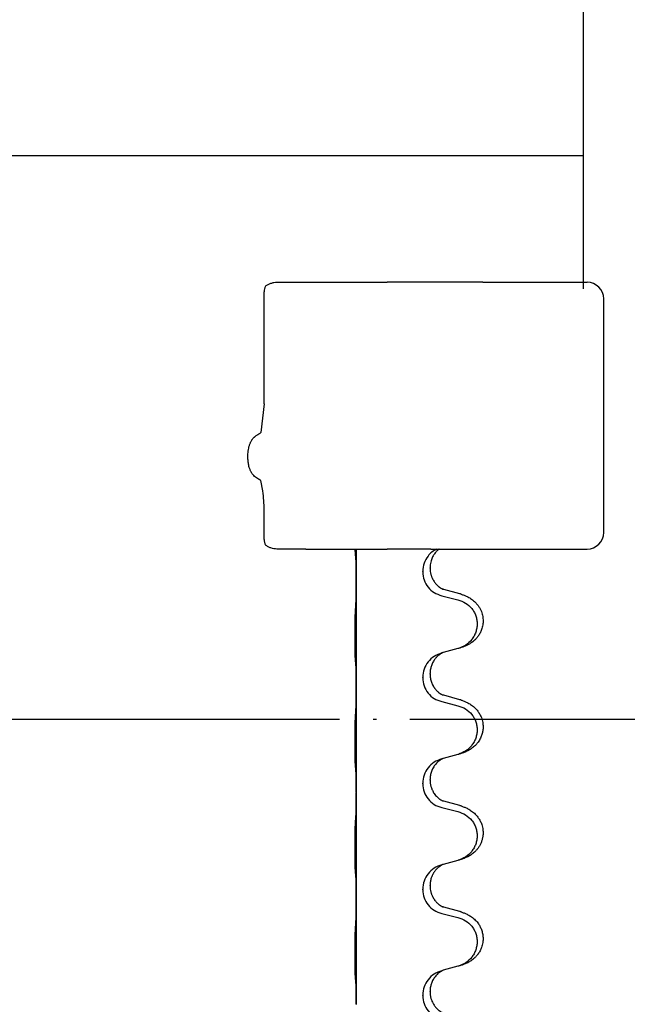
# Model space of a CAD drawing. Units: millimetres. Extents: x -653 to 1319, y -122 to 543.
# Drawn here: x 1132 to 1151, y 455 to 485 of the extents above; entities that cross this region are included whole.
import ezdxf

# ---------------------------------------------------------------- set-up
doc = ezdxf.new("R2010")
doc.units = ezdxf.units.MM
doc.linetypes.add('DOT_CENTER', pattern=[14, 12, -1, 0, -1])
doc.layers.add('1', color=7, linetype='Continuous')

# ---------------------------------------------------------------- blocks, each defined once
blk = doc.blocks.new('HL50FU-0-140', base_point=(332.906, 210.299))
at = {"color": 7, "linetype": 'Continuous'}
for p, q in [((1149.322, 502.032), (1149.322, 480.932)), ((1123.322, 480.932), (1149.322, 480.932)), ((1149.322, 480.932), (1149.322, 476.932)), ((1140.142, 477.132), (1141.011, 477.132)), ((1141.011, 477.132), (1141.64, 477.132)), ((1141.64, 477.132), (1142.524, 477.132)), ((1142.524, 477.132), (1143.451, 477.132)), ((1146.31, 477.132), (1143.451, 477.132)), ((1146.31, 477.132), (1149.433, 477.132)), ((1148.322, 477.132), (1149.322, 477.132)), ((1139.76, 473.484), (1139.76, 476.845)), ((1149.933, 469.632), (1149.933, 476.632)), ((1139.76, 469.419), (1139.76, 470.307)), ((1141.011, 469.132), (1140.142, 469.132)), ((1141.011, 469.132), (1141.64, 469.132)), ((1141.64, 469.132), (1142.49, 469.132)), ((1142.49, 469.132), (1142.524, 469.132)), ((1142.522, 469.132), (1142.522, 468.192)), ((1142.524, 469.132), (1143.451, 469.132)), ((1144.753, 469.132), (1143.451, 469.132)), ((1144.753, 469.132), (1144.928, 469.132)), ((1144.928, 469.132), (1145.001, 469.132)), ((1145.001, 469.132), (1149.433, 469.132)), ((1144.51, 468.446), (1144.51, 468.461)), ((1144.732, 468.558), (1144.732, 468.573)), ((1142.522, 468.192), (1142.522, 468.177)), ((1142.522, 468.177), (1142.522, 465.017)), ((1145.627, 467.79), (1145.142, 467.923)), ((1145.081, 467.733), (1145.567, 467.612)), ((1145.567, 466.15), (1145.123, 466.029)), ((1145.123, 466.029), (1145.081, 466.017)), ((1144.51, 465.271), (1144.51, 465.286)), ((1144.732, 465.383), (1144.732, 465.398)), ((1142.522, 465.017), (1142.522, 465.002)), ((1142.522, 465.002), (1142.522, 461.842)), ((1145.627, 464.615), (1145.142, 464.748)), ((1145.081, 464.558), (1145.567, 464.437)), ((1145.123, 462.854), (1145.081, 462.842)), ((1145.567, 462.975), (1145.123, 462.854)), ((1144.51, 462.096), (1144.51, 462.111)), ((1144.732, 462.208), (1144.732, 462.223)), ((1142.522, 461.842), (1142.522, 461.827)), ((1142.522, 461.827), (1142.522, 458.667)), ((1145.081, 461.383), (1145.567, 461.262)), ((1145.627, 461.44), (1145.142, 461.573)), ((1145.123, 459.679), (1145.081, 459.667)), ((1145.567, 459.8), (1145.123, 459.679)), ((1144.732, 459.033), (1144.732, 459.048)), ((1144.51, 458.921), (1144.51, 458.936)), ((1142.522, 458.667), (1142.522, 458.652)), ((1142.522, 458.652), (1142.522, 455.492)), ((1145.627, 458.265), (1145.142, 458.398)), ((1145.081, 458.208), (1145.567, 458.087)), ((1145.567, 456.625), (1145.123, 456.504)), ((1145.123, 456.504), (1145.081, 456.492)), ((1144.51, 455.746), (1144.51, 455.761)), ((1144.732, 455.858), (1144.732, 455.873)), ((1142.522, 455.492), (1142.522, 455.477))]:
    blk.add_line(p, q, dxfattribs=at)
for centre, radius, start, end in [((1149.433, 476.632), 0.5, 0, 90), ((1135.619, 470.322), 4.141, 359.8014, 7.6468), ((1149.433, 469.632), 0.5, 270, 0)]:
    blk.add_arc(centre, radius, start, end, dxfattribs=at)
for points, knots in [([(1139.805, 477.017), (1139.791, 476.99), (1139.764, 476.936), (1139.762, 476.875), (1139.76, 476.845)], [0, 0, 0, 0, 0.0893395, 0.1787451, 0.1787451, 0.1787451, 0.1787451]), ([(1139.805, 477.017), (1139.83, 477.033), (1139.881, 477.065), (1139.964, 477.101), (1140.051, 477.127), (1140.111, 477.131), (1140.142, 477.132)], [0, 0, 0, 0, 0.0902163, 0.180435, 0.270853, 0.361264, 0.361264, 0.361264, 0.361264]), ([(1139.562, 471.245), (1139.542, 471.258), (1139.502, 471.284), (1139.458, 471.324), (1139.429, 471.356), (1139.41, 471.38), (1139.393, 471.404), (1139.376, 471.431), (1139.36, 471.46), (1139.344, 471.496), (1139.329, 471.535), (1139.313, 471.585), (1139.298, 471.644), (1139.287, 471.708), (1139.28, 471.769), (1139.276, 471.82), (1139.274, 471.864), (1139.274, 471.918), (1139.276, 471.987), (1139.283, 472.071), (1139.296, 472.154), (1139.313, 472.222), (1139.331, 472.277), (1139.346, 472.315), (1139.363, 472.349), (1139.379, 472.379), (1139.396, 472.406), (1139.414, 472.431), (1139.435, 472.455), (1139.453, 472.474), (1139.468, 472.49), (1139.481, 472.501), (1139.495, 472.513), (1139.514, 472.528), (1139.54, 472.547), (1139.563, 472.561), (1139.574, 472.568)], [0, 0, 0, 0, 0.072383, 0.144753, 0.17503, 0.205307, 0.234603, 0.2639, 0.299733, 0.335572, 0.380476, 0.42539, 0.493849, 0.562328, 0.620033, 0.677723, 0.715573, 0.753426, 0.837874, 0.922365, 1.006294, 1.090153, 1.133947, 1.177731, 1.213015, 1.248295, 1.278917, 1.30954, 1.341242, 1.37294, 1.389704, 1.406466, 1.424697, 1.442928, 1.481997, 1.521068, 1.521068, 1.521068, 1.521068]), ([(1139.574, 472.568), (1139.589, 472.577), (1139.62, 472.595), (1139.65, 472.613), (1139.665, 472.623)], [0, 0, 0, 0, 0.0533494, 0.1066987, 0.1066987, 0.1066987, 0.1066987]), ([(1139.662, 471.183), (1139.646, 471.193), (1139.613, 471.214), (1139.579, 471.234), (1139.562, 471.245)], [0, 0, 0, 0, 0.0587704, 0.117541, 0.117541, 0.117541, 0.117541]), ([(1139.76, 469.419), (1139.762, 469.389), (1139.764, 469.329), (1139.791, 469.275), (1139.805, 469.248)], [0, 0, 0, 0, 0.0894056, 0.1787451, 0.1787451, 0.1787451, 0.1787451]), ([(1140.142, 469.132), (1140.111, 469.134), (1140.051, 469.138), (1139.964, 469.163), (1139.881, 469.199), (1139.83, 469.232), (1139.805, 469.248)], [0, 0, 0, 0, 0.0903609, 0.1807289, 0.2709986, 0.3612656, 0.3612656, 0.3612656, 0.3612656]), ([(1142.497, 468.982), (1142.496, 468.995), (1142.494, 469.021), (1142.492, 469.057), (1142.491, 469.092), (1142.49, 469.115), (1142.49, 469.128), (1142.49, 469.131), (1142.49, 469.132)], [0, 0, 0, 0, 0.0388533, 0.0777091, 0.1101527, 0.142595, 0.1465638, 0.1505327, 0.1505327, 0.1505327, 0.1505327]), ([(1144.928, 469.132), (1144.88, 469.104), (1144.784, 469.047), (1144.649, 468.907), (1144.535, 468.711), (1144.518, 468.545), (1144.51, 468.461)], [0, 0, 0, 0, 0.1662365, 0.3323705, 0.5805466, 0.8287286, 0.8287286, 0.8287286, 0.8287286]), ([(1145.001, 469.132), (1145, 469.131), (1144.996, 469.128), (1144.985, 469.119), (1144.967, 469.104), (1144.94, 469.079), (1144.912, 469.05), (1144.881, 469.013), (1144.851, 468.972), (1144.821, 468.923), (1144.795, 468.87), (1144.769, 468.807), (1144.749, 468.735), (1144.734, 468.655), (1144.732, 468.6), (1144.732, 468.573)], [0, 0, 0, 0, 0.0064328, 0.012866, 0.0449242, 0.0769884, 0.1214397, 0.1659, 0.2209192, 0.2759467, 0.3367709, 0.3975978, 0.479327, 0.5610567, 0.6427894, 0.6427894, 0.6427894, 0.6427894]), ([(1142.508, 468.88), (1142.507, 468.888), (1142.505, 468.905), (1142.502, 468.93), (1142.499, 468.956), (1142.498, 468.973), (1142.497, 468.982)], [0, 0, 0, 0, 0.0251849, 0.0503698, 0.076599, 0.1028283, 0.1028283, 0.1028283, 0.1028283]), ([(1142.522, 468.192), (1142.522, 468.238), (1142.522, 468.329), (1142.521, 468.438), (1142.52, 468.521), (1142.519, 468.575), (1142.518, 468.625), (1142.517, 468.691), (1142.515, 468.776), (1142.51, 468.845), (1142.508, 468.88)], [0, 0, 0, 0, 0.1361268, 0.2722536, 0.3288234, 0.3853922, 0.4326156, 0.4798416, 0.5837625, 0.6876694, 0.6876694, 0.6876694, 0.6876694]), ([(1144.51, 468.446), (1144.518, 468.364), (1144.534, 468.2), (1144.662, 467.983), (1144.847, 467.813), (1145.003, 467.76), (1145.081, 467.733)], [0, 0, 0, 0, 0.2452936, 0.4905862, 0.7359184, 0.9812533, 0.9812533, 0.9812533, 0.9812533]), ([(1144.732, 468.558), (1144.733, 468.527), (1144.735, 468.464), (1144.75, 468.39), (1144.766, 468.336), (1144.778, 468.303), (1144.79, 468.273), (1144.801, 468.248), (1144.812, 468.227), (1144.827, 468.199), (1144.85, 468.161), (1144.88, 468.12), (1144.91, 468.083), (1144.938, 468.054), (1144.964, 468.03), (1144.983, 468.013), (1144.998, 468.002), (1145.01, 467.992), (1145.026, 467.981), (1145.047, 467.967), (1145.069, 467.953), (1145.089, 467.943), (1145.104, 467.936), (1145.11, 467.933), (1145.113, 467.931)], [0, 0, 0, 0, 0.0938929, 0.1877688, 0.2252301, 0.2626895, 0.2926559, 0.3226172, 0.3437031, 0.3647926, 0.4193307, 0.4738824, 0.5179925, 0.5620904, 0.5939653, 0.6258348, 0.6380298, 0.6502236, 0.6728909, 0.6955663, 0.7243665, 0.7531509, 0.7632648, 0.7733787, 0.7733787, 0.7733787, 0.7733787]), ([(1142.508, 467.421), (1142.51, 467.463), (1142.514, 467.547), (1142.517, 467.654), (1142.519, 467.741), (1142.52, 467.805), (1142.52, 467.863), (1142.521, 467.942), (1142.522, 468.047), (1142.522, 468.134), (1142.522, 468.177)], [0, 0, 0, 0, 0.1262599, 0.2525183, 0.321052, 0.3895852, 0.442554, 0.495523, 0.6262616, 0.7570001, 0.7570001, 0.7570001, 0.7570001]), ([(1145.142, 467.923), (1145.137, 467.924), (1145.128, 467.927), (1145.118, 467.93), (1145.113, 467.931)], [0, 0, 0, 0, 0.01489689, 0.02979377, 0.02979377, 0.02979377, 0.02979377]), ([(1145.567, 467.612), (1145.646, 467.584), (1145.804, 467.529), (1145.961, 467.384), (1146.053, 467.245), (1146.104, 467.131), (1146.135, 467.009), (1146.146, 466.884), (1146.134, 466.759), (1146.102, 466.638), (1146.051, 466.523), (1145.959, 466.386), (1145.807, 466.242), (1145.655, 466.182), (1145.579, 466.153)], [0, 0, 0, 0, 0.248898, 0.497791, 0.622697, 0.747676, 0.872611, 0.997478, 1.12239, 1.247373, 1.372424, 1.497405, 1.740933, 1.984464, 1.984464, 1.984464, 1.984464]), ([(1145.66, 467.78), (1145.69, 467.77), (1145.751, 467.75), (1145.829, 467.716), (1145.894, 467.682), (1145.95, 467.648), (1146.006, 467.608), (1146.067, 467.556), (1146.128, 467.494), (1146.185, 467.419), (1146.232, 467.34), (1146.268, 467.261), (1146.293, 467.184), (1146.313, 467.093), (1146.323, 466.984), (1146.315, 466.876), (1146.297, 466.787), (1146.272, 466.704), (1146.231, 466.611), (1146.176, 466.524), (1146.118, 466.452), (1146.065, 466.398), (1146.012, 466.353), (1145.962, 466.317), (1145.911, 466.284), (1145.86, 466.256), (1145.808, 466.232), (1145.744, 466.205), (1145.668, 466.178), (1145.609, 466.161), (1145.579, 466.153)], [0, 0, 0, 0, 0.096027, 0.192052, 0.254299, 0.316552, 0.388562, 0.460593, 0.555556, 0.650546, 0.741131, 0.83167, 0.908455, 0.985292, 1.110027, 1.234743, 1.3087, 1.382638, 1.49641, 1.610233, 1.691566, 1.772834, 1.83621, 1.899582, 1.958721, 2.017859, 2.074488, 2.131115, 2.223994, 2.316875, 2.316875, 2.316875, 2.316875]), ([(1145.66, 467.78), (1145.655, 467.782), (1145.644, 467.785), (1145.633, 467.788), (1145.627, 467.79)], [0, 0, 0, 0, 0.01712207, 0.03424414, 0.03424414, 0.03424414, 0.03424414]), ([(1142.497, 465.807), (1142.496, 465.82), (1142.494, 465.846), (1142.492, 465.882), (1142.491, 465.917), (1142.49, 465.952), (1142.489, 465.991), (1142.488, 466.036), (1142.487, 466.084), (1142.486, 466.137), (1142.485, 466.194), (1142.485, 466.256), (1142.484, 466.32), (1142.484, 466.387), (1142.484, 466.456), (1142.484, 466.525), (1142.484, 466.595), (1142.484, 466.663), (1142.485, 466.73), (1142.485, 466.793), (1142.486, 466.855), (1142.486, 466.912), (1142.487, 466.966), (1142.488, 467.019), (1142.489, 467.074), (1142.491, 467.134), (1142.493, 467.2), (1142.495, 467.246), (1142.497, 467.269)], [0, 0, 0, 0, 0.038853, 0.077709, 0.110153, 0.142595, 0.184238, 0.225881, 0.276792, 0.327702, 0.387232, 0.446762, 0.512955, 0.579148, 0.648877, 0.718606, 0.788125, 0.857644, 0.923219, 0.988793, 1.048028, 1.107262, 1.159001, 1.210739, 1.266824, 1.322909, 1.392873, 1.462834, 1.462834, 1.462834, 1.462834]), ([(1142.508, 465.705), (1142.507, 465.713), (1142.505, 465.73), (1142.502, 465.755), (1142.499, 465.781), (1142.498, 465.798), (1142.497, 465.807)], [0, 0, 0, 0, 0.0251849, 0.0503698, 0.076599, 0.1028283, 0.1028283, 0.1028283, 0.1028283]), ([(1145.081, 466.017), (1145.003, 465.988), (1144.847, 465.929), (1144.663, 465.755), (1144.535, 465.536), (1144.518, 465.37), (1144.51, 465.286)], [0, 0, 0, 0, 0.2476959, 0.4953848, 0.743561, 0.9917429, 0.9917429, 0.9917429, 0.9917429]), ([(1145.123, 466.029), (1145.119, 466.027), (1145.11, 466.024), (1145.094, 466.016), (1145.073, 466.005), (1145.05, 465.991), (1145.029, 465.978), (1145.013, 465.966), (1145.001, 465.957), (1144.986, 465.945), (1144.967, 465.929), (1144.94, 465.904), (1144.912, 465.875), (1144.881, 465.838), (1144.851, 465.797), (1144.821, 465.748), (1144.794, 465.694), (1144.772, 465.639), (1144.756, 465.586), (1144.743, 465.53), (1144.733, 465.467), (1144.732, 465.421), (1144.732, 465.398)], [0, 0, 0, 0, 0.0132133, 0.0264267, 0.0552583, 0.0841047, 0.106831, 0.1295493, 0.1417847, 0.1540213, 0.1860795, 0.2181437, 0.2625952, 0.3070553, 0.3620734, 0.417102, 0.4791835, 0.5412621, 0.5937562, 0.6462412, 0.7151332, 0.7840031, 0.7840031, 0.7840031, 0.7840031]), ([(1142.522, 465.017), (1142.522, 465.063), (1142.522, 465.154), (1142.521, 465.263), (1142.52, 465.346), (1142.519, 465.4), (1142.518, 465.45), (1142.517, 465.516), (1142.515, 465.601), (1142.51, 465.67), (1142.508, 465.705)], [0, 0, 0, 0, 0.1361268, 0.2722536, 0.3288234, 0.3853922, 0.4326156, 0.4798416, 0.5837625, 0.6876694, 0.6876694, 0.6876694, 0.6876694]), ([(1144.51, 465.271), (1144.518, 465.189), (1144.534, 465.025), (1144.662, 464.808), (1144.847, 464.638), (1145.003, 464.585), (1145.081, 464.558)], [0, 0, 0, 0, 0.2452936, 0.4905862, 0.7359184, 0.9812533, 0.9812533, 0.9812533, 0.9812533]), ([(1144.732, 465.383), (1144.734, 465.342), (1144.737, 465.261), (1144.764, 465.162), (1144.794, 465.087), (1144.815, 465.045), (1144.833, 465.015), (1144.845, 464.995), (1144.86, 464.972), (1144.879, 464.946), (1144.901, 464.919), (1144.927, 464.89), (1144.956, 464.862), (1144.981, 464.841), (1144.998, 464.827), (1145.01, 464.817), (1145.026, 464.806), (1145.047, 464.792), (1145.069, 464.778), (1145.089, 464.768), (1145.104, 464.761), (1145.11, 464.758), (1145.113, 464.756)], [0, 0, 0, 0, 0.1218157, 0.2436287, 0.3041316, 0.3646057, 0.3857879, 0.4069666, 0.436804, 0.4666459, 0.5035056, 0.5403696, 0.5830245, 0.6256693, 0.6378646, 0.6500582, 0.6727252, 0.6954008, 0.7242011, 0.7529854, 0.7630993, 0.7732132, 0.7732132, 0.7732132, 0.7732132]), ([(1142.508, 464.246), (1142.51, 464.288), (1142.514, 464.372), (1142.517, 464.471), (1142.518, 464.544), (1142.519, 464.6), (1142.52, 464.665), (1142.521, 464.759), (1142.522, 464.872), (1142.522, 464.959), (1142.522, 465.002)], [0, 0, 0, 0, 0.1262599, 0.2525183, 0.2984002, 0.3442818, 0.4199023, 0.495523, 0.6262616, 0.7570001, 0.7570001, 0.7570001, 0.7570001]), ([(1145.142, 464.748), (1145.137, 464.749), (1145.128, 464.752), (1145.118, 464.755), (1145.113, 464.756)], [0, 0, 0, 0, 0.01489689, 0.02979377, 0.02979377, 0.02979377, 0.02979377]), ([(1145.66, 464.605), (1145.69, 464.595), (1145.751, 464.575), (1145.829, 464.541), (1145.894, 464.507), (1145.95, 464.473), (1146.006, 464.433), (1146.062, 464.386), (1146.114, 464.333), (1146.17, 464.266), (1146.223, 464.183), (1146.266, 464.093), (1146.293, 464.009), (1146.313, 463.918), (1146.323, 463.809), (1146.314, 463.688), (1146.288, 463.573), (1146.251, 463.479), (1146.21, 463.402), (1146.168, 463.338), (1146.118, 463.277), (1146.065, 463.223), (1146.012, 463.178), (1145.962, 463.142), (1145.911, 463.109), (1145.86, 463.081), (1145.808, 463.057), (1145.744, 463.03), (1145.668, 463.003), (1145.609, 462.986), (1145.579, 462.978)], [0, 0, 0, 0, 0.096027, 0.192052, 0.254296, 0.316552, 0.388575, 0.460593, 0.535268, 0.60999, 0.720825, 0.831641, 0.908449, 0.985263, 1.109927, 1.234719, 1.348459, 1.462069, 1.53615, 1.61021, 1.691509, 1.772809, 1.836191, 1.899557, 1.958695, 2.017835, 2.074464, 2.131091, 2.22397, 2.31685, 2.31685, 2.31685, 2.31685]), ([(1145.66, 464.605), (1145.655, 464.607), (1145.644, 464.61), (1145.633, 464.613), (1145.627, 464.615)], [0, 0, 0, 0, 0.01712207, 0.03424414, 0.03424414, 0.03424414, 0.03424414]), ([(1145.567, 464.437), (1145.646, 464.409), (1145.804, 464.354), (1145.961, 464.209), (1146.053, 464.07), (1146.104, 463.956), (1146.135, 463.834), (1146.146, 463.709), (1146.134, 463.584), (1146.102, 463.463), (1146.051, 463.348), (1145.959, 463.211), (1145.807, 463.067), (1145.655, 463.007), (1145.579, 462.978)], [0, 0, 0, 0, 0.248898, 0.497791, 0.622697, 0.747676, 0.872611, 0.997478, 1.12239, 1.247373, 1.372424, 1.497405, 1.740933, 1.984464, 1.984464, 1.984464, 1.984464]), ([(1142.497, 462.632), (1142.496, 462.645), (1142.494, 462.671), (1142.492, 462.707), (1142.491, 462.742), (1142.49, 462.777), (1142.489, 462.816), (1142.488, 462.861), (1142.487, 462.909), (1142.486, 462.962), (1142.485, 463.019), (1142.485, 463.081), (1142.484, 463.145), (1142.484, 463.212), (1142.484, 463.281), (1142.484, 463.35), (1142.484, 463.42), (1142.484, 463.488), (1142.485, 463.555), (1142.485, 463.618), (1142.486, 463.68), (1142.486, 463.737), (1142.487, 463.791), (1142.488, 463.844), (1142.489, 463.899), (1142.491, 463.959), (1142.493, 464.025), (1142.495, 464.071), (1142.497, 464.094)], [0, 0, 0, 0, 0.038853, 0.077709, 0.110153, 0.142595, 0.184238, 0.225881, 0.276792, 0.327702, 0.387232, 0.446762, 0.512955, 0.579148, 0.648877, 0.718606, 0.788125, 0.857644, 0.923219, 0.988793, 1.048028, 1.107262, 1.159001, 1.210739, 1.266824, 1.322909, 1.392873, 1.462834, 1.462834, 1.462834, 1.462834]), ([(1145.081, 462.842), (1145.003, 462.813), (1144.847, 462.754), (1144.663, 462.58), (1144.535, 462.361), (1144.518, 462.195), (1144.51, 462.111)], [0, 0, 0, 0, 0.2476959, 0.4953848, 0.743561, 0.9917429, 0.9917429, 0.9917429, 0.9917429]), ([(1145.123, 462.854), (1145.119, 462.852), (1145.11, 462.849), (1145.094, 462.841), (1145.073, 462.83), (1145.05, 462.816), (1145.029, 462.803), (1145.013, 462.791), (1145.001, 462.782), (1144.978, 462.764), (1144.943, 462.733), (1144.899, 462.685), (1144.858, 462.633), (1144.823, 462.577), (1144.795, 462.52), (1144.764, 462.445), (1144.738, 462.346), (1144.734, 462.264), (1144.732, 462.223)], [0, 0, 0, 0, 0.0132133, 0.0264267, 0.0552582, 0.0841047, 0.1068313, 0.1295493, 0.1417842, 0.1540213, 0.2174842, 0.2810014, 0.3490331, 0.4170499, 0.477878, 0.5387009, 0.661213, 0.7837277, 0.7837277, 0.7837277, 0.7837277]), ([(1142.508, 462.53), (1142.507, 462.538), (1142.505, 462.555), (1142.502, 462.58), (1142.499, 462.606), (1142.498, 462.623), (1142.497, 462.632)], [0, 0, 0, 0, 0.0251849, 0.0503698, 0.076599, 0.1028283, 0.1028283, 0.1028283, 0.1028283]), ([(1142.522, 461.842), (1142.522, 461.888), (1142.522, 461.979), (1142.521, 462.088), (1142.52, 462.171), (1142.519, 462.225), (1142.518, 462.275), (1142.517, 462.341), (1142.515, 462.426), (1142.51, 462.495), (1142.508, 462.53)], [0, 0, 0, 0, 0.1361268, 0.2722536, 0.3288234, 0.3853922, 0.4326156, 0.4798416, 0.5837625, 0.6876694, 0.6876694, 0.6876694, 0.6876694]), ([(1144.51, 462.096), (1144.518, 462.014), (1144.534, 461.85), (1144.662, 461.633), (1144.847, 461.463), (1145.003, 461.41), (1145.081, 461.383)], [0, 0, 0, 0, 0.2452936, 0.4905862, 0.7359184, 0.9812533, 0.9812533, 0.9812533, 0.9812533]), ([(1144.732, 462.208), (1144.732, 462.191), (1144.733, 462.157), (1144.738, 462.111), (1144.745, 462.069), (1144.753, 462.031), (1144.765, 461.99), (1144.78, 461.947), (1144.799, 461.903), (1144.824, 461.853), (1144.857, 461.8), (1144.897, 461.748), (1144.941, 461.701), (1144.975, 461.67), (1144.998, 461.652), (1145.01, 461.642), (1145.026, 461.631), (1145.047, 461.617), (1145.069, 461.603), (1145.089, 461.593), (1145.104, 461.586), (1145.11, 461.583), (1145.113, 461.581)], [0, 0, 0, 0, 0.0508894, 0.1017866, 0.1393285, 0.176874, 0.22091, 0.264948, 0.3149062, 0.364876, 0.4323687, 0.4998836, 0.5629029, 0.6258678, 0.6380633, 0.6502566, 0.6729236, 0.6955992, 0.7243996, 0.7531838, 0.7632977, 0.7734116, 0.7734116, 0.7734116, 0.7734116]), ([(1142.508, 461.071), (1142.51, 461.113), (1142.515, 461.197), (1142.517, 461.296), (1142.518, 461.369), (1142.519, 461.425), (1142.52, 461.49), (1142.521, 461.584), (1142.522, 461.697), (1142.522, 461.784), (1142.522, 461.827)], [0, 0, 0, 0, 0.1262576, 0.2525195, 0.2984016, 0.344283, 0.4199034, 0.4955242, 0.6262627, 0.7570013, 0.7570013, 0.7570013, 0.7570013]), ([(1145.142, 461.573), (1145.137, 461.574), (1145.128, 461.577), (1145.118, 461.58), (1145.113, 461.581)], [0, 0, 0, 0, 0.01489689, 0.02979377, 0.02979377, 0.02979377, 0.02979377]), ([(1145.66, 461.43), (1145.69, 461.42), (1145.751, 461.4), (1145.829, 461.366), (1145.894, 461.332), (1145.95, 461.298), (1146.006, 461.258), (1146.062, 461.211), (1146.114, 461.158), (1146.17, 461.091), (1146.223, 461.008), (1146.266, 460.918), (1146.293, 460.834), (1146.313, 460.743), (1146.323, 460.634), (1146.315, 460.52), (1146.293, 460.418), (1146.262, 460.329), (1146.221, 460.244), (1146.172, 460.169), (1146.118, 460.102), (1146.065, 460.048), (1146.012, 460.003), (1145.962, 459.967), (1145.911, 459.934), (1145.86, 459.906), (1145.808, 459.882), (1145.744, 459.855), (1145.668, 459.828), (1145.609, 459.811), (1145.579, 459.803)], [0, 0, 0, 0, 0.096027, 0.192052, 0.254296, 0.316552, 0.388575, 0.460593, 0.535268, 0.60999, 0.720826, 0.831641, 0.908444, 0.985264, 1.109961, 1.234716, 1.32816, 1.421544, 1.515891, 1.610239, 1.691555, 1.772839, 1.836218, 1.899587, 1.958726, 2.017865, 2.074494, 2.131121, 2.224, 2.316881, 2.316881, 2.316881, 2.316881]), ([(1145.66, 461.43), (1145.655, 461.432), (1145.644, 461.435), (1145.633, 461.438), (1145.627, 461.44)], [0, 0, 0, 0, 0.01712207, 0.03424414, 0.03424414, 0.03424414, 0.03424414]), ([(1145.567, 461.262), (1145.646, 461.234), (1145.804, 461.179), (1145.961, 461.034), (1146.053, 460.895), (1146.104, 460.781), (1146.135, 460.659), (1146.146, 460.534), (1146.134, 460.409), (1146.102, 460.288), (1146.051, 460.173), (1145.959, 460.036), (1145.807, 459.892), (1145.655, 459.832), (1145.579, 459.803)], [0, 0, 0, 0, 0.248898, 0.497791, 0.622697, 0.747676, 0.872611, 0.997478, 1.12239, 1.247373, 1.372424, 1.497405, 1.740933, 1.984464, 1.984464, 1.984464, 1.984464]), ([(1142.497, 459.457), (1142.496, 459.47), (1142.494, 459.496), (1142.492, 459.532), (1142.491, 459.567), (1142.49, 459.602), (1142.489, 459.641), (1142.488, 459.686), (1142.487, 459.734), (1142.486, 459.787), (1142.485, 459.844), (1142.485, 459.906), (1142.484, 459.97), (1142.484, 460.037), (1142.484, 460.106), (1142.484, 460.175), (1142.484, 460.245), (1142.484, 460.313), (1142.485, 460.38), (1142.485, 460.443), (1142.486, 460.505), (1142.486, 460.562), (1142.487, 460.616), (1142.488, 460.669), (1142.489, 460.724), (1142.491, 460.784), (1142.493, 460.85), (1142.495, 460.896), (1142.497, 460.919)], [0, 0, 0, 0, 0.038853, 0.077709, 0.110153, 0.142595, 0.184238, 0.225881, 0.276792, 0.327702, 0.387232, 0.446762, 0.512955, 0.579148, 0.648877, 0.718606, 0.788125, 0.857644, 0.923219, 0.988793, 1.048028, 1.107262, 1.159001, 1.210739, 1.266824, 1.322909, 1.392873, 1.462834, 1.462834, 1.462834, 1.462834]), ([(1145.081, 459.667), (1145.003, 459.638), (1144.847, 459.579), (1144.663, 459.405), (1144.535, 459.186), (1144.518, 459.02), (1144.51, 458.936)], [0, 0, 0, 0, 0.2476959, 0.4953848, 0.743561, 0.9917429, 0.9917429, 0.9917429, 0.9917429]), ([(1145.123, 459.679), (1145.119, 459.677), (1145.11, 459.674), (1145.094, 459.666), (1145.073, 459.655), (1145.05, 459.641), (1145.029, 459.628), (1145.013, 459.616), (1145.001, 459.607), (1144.98, 459.59), (1144.949, 459.563), (1144.912, 459.525), (1144.881, 459.488), (1144.857, 459.455), (1144.838, 459.426), (1144.823, 459.4), (1144.81, 459.375), (1144.796, 459.346), (1144.781, 459.312), (1144.759, 459.25), (1144.737, 459.162), (1144.733, 459.086), (1144.732, 459.048)], [0, 0, 0, 0, 0.0132133, 0.0264267, 0.0552582, 0.0841047, 0.1068313, 0.1295492, 0.1417842, 0.1540213, 0.2101073, 0.266222, 0.3112294, 0.3562183, 0.3866592, 0.417099, 0.4448903, 0.4726818, 0.5139975, 0.5553235, 0.6695716, 0.7838613, 0.7838613, 0.7838613, 0.7838613]), ([(1142.508, 459.355), (1142.507, 459.363), (1142.505, 459.38), (1142.502, 459.405), (1142.499, 459.431), (1142.498, 459.448), (1142.497, 459.457)], [0, 0, 0, 0, 0.0251849, 0.0503698, 0.076599, 0.1028283, 0.1028283, 0.1028283, 0.1028283]), ([(1142.522, 458.667), (1142.522, 458.713), (1142.522, 458.804), (1142.521, 458.913), (1142.52, 458.996), (1142.519, 459.05), (1142.518, 459.1), (1142.517, 459.166), (1142.515, 459.251), (1142.51, 459.32), (1142.508, 459.355)], [0, 0, 0, 0, 0.1361268, 0.2722536, 0.3288234, 0.3853922, 0.4326156, 0.4798416, 0.5837625, 0.6876694, 0.6876694, 0.6876694, 0.6876694]), ([(1144.732, 459.033), (1144.733, 459.002), (1144.735, 458.939), (1144.75, 458.865), (1144.766, 458.811), (1144.778, 458.778), (1144.79, 458.748), (1144.801, 458.723), (1144.812, 458.702), (1144.822, 458.683), (1144.833, 458.665), (1144.845, 458.645), (1144.86, 458.622), (1144.879, 458.596), (1144.901, 458.569), (1144.927, 458.54), (1144.956, 458.512), (1144.981, 458.491), (1144.998, 458.477), (1145.01, 458.467), (1145.026, 458.456), (1145.047, 458.442), (1145.069, 458.428), (1145.089, 458.418), (1145.104, 458.411), (1145.11, 458.408), (1145.113, 458.406)], [0, 0, 0, 0, 0.0938929, 0.1877688, 0.2252303, 0.2626894, 0.2926552, 0.3226172, 0.3437048, 0.3647925, 0.3859729, 0.4071533, 0.4369912, 0.4668326, 0.5036922, 0.5405563, 0.5832112, 0.625856, 0.6380513, 0.6502449, 0.6729119, 0.6955875, 0.7243878, 0.7531721, 0.763286, 0.7733999, 0.7733999, 0.7733999, 0.7733999]), ([(1144.51, 458.921), (1144.518, 458.839), (1144.534, 458.675), (1144.662, 458.458), (1144.847, 458.288), (1145.003, 458.235), (1145.081, 458.208)], [0, 0, 0, 0, 0.2452936, 0.4905862, 0.7359184, 0.9812533, 0.9812533, 0.9812533, 0.9812533]), ([(1142.508, 457.896), (1142.51, 457.938), (1142.514, 458.022), (1142.517, 458.121), (1142.518, 458.194), (1142.519, 458.25), (1142.52, 458.315), (1142.521, 458.409), (1142.522, 458.522), (1142.522, 458.609), (1142.522, 458.652)], [0, 0, 0, 0, 0.1262599, 0.2525183, 0.2984002, 0.3442818, 0.4199023, 0.495523, 0.6262616, 0.7570001, 0.7570001, 0.7570001, 0.7570001]), ([(1145.142, 458.398), (1145.137, 458.399), (1145.128, 458.402), (1145.118, 458.405), (1145.113, 458.406)], [0, 0, 0, 0, 0.01489689, 0.02979377, 0.02979377, 0.02979377, 0.02979377]), ([(1145.66, 458.255), (1145.69, 458.245), (1145.751, 458.225), (1145.829, 458.191), (1145.894, 458.157), (1145.95, 458.123), (1146.006, 458.083), (1146.062, 458.036), (1146.114, 457.983), (1146.17, 457.916), (1146.224, 457.833), (1146.272, 457.728), (1146.306, 457.613), (1146.32, 457.504), (1146.32, 457.411), (1146.312, 457.336), (1146.297, 457.262), (1146.272, 457.179), (1146.231, 457.086), (1146.176, 456.999), (1146.118, 456.927), (1146.065, 456.873), (1146.012, 456.828), (1145.962, 456.792), (1145.911, 456.759), (1145.86, 456.731), (1145.808, 456.707), (1145.744, 456.68), (1145.668, 456.653), (1145.609, 456.636), (1145.579, 456.628)], [0, 0, 0, 0, 0.096027, 0.192052, 0.254297, 0.316552, 0.388573, 0.460593, 0.535277, 0.609989, 0.720761, 0.831645, 0.956375, 1.081007, 1.157896, 1.234724, 1.308645, 1.382616, 1.496403, 1.610214, 1.691545, 1.772814, 1.836191, 1.899562, 1.958701, 2.01784, 2.074469, 2.131096, 2.223975, 2.316855, 2.316855, 2.316855, 2.316855]), ([(1145.66, 458.255), (1145.655, 458.257), (1145.644, 458.26), (1145.633, 458.263), (1145.627, 458.265)], [0, 0, 0, 0, 0.01712207, 0.03424414, 0.03424414, 0.03424414, 0.03424414]), ([(1145.567, 458.087), (1145.646, 458.059), (1145.804, 458.004), (1145.961, 457.859), (1146.053, 457.72), (1146.104, 457.606), (1146.135, 457.484), (1146.146, 457.359), (1146.134, 457.234), (1146.102, 457.113), (1146.051, 456.998), (1145.959, 456.861), (1145.807, 456.717), (1145.655, 456.657), (1145.579, 456.628)], [0, 0, 0, 0, 0.248898, 0.497791, 0.622697, 0.747676, 0.872611, 0.997478, 1.12239, 1.247373, 1.372424, 1.497405, 1.740933, 1.984464, 1.984464, 1.984464, 1.984464]), ([(1142.497, 456.282), (1142.496, 456.295), (1142.494, 456.321), (1142.492, 456.357), (1142.491, 456.392), (1142.49, 456.427), (1142.489, 456.466), (1142.488, 456.511), (1142.487, 456.559), (1142.486, 456.612), (1142.485, 456.669), (1142.485, 456.731), (1142.484, 456.795), (1142.484, 456.862), (1142.484, 456.931), (1142.484, 457), (1142.484, 457.07), (1142.484, 457.138), (1142.485, 457.205), (1142.485, 457.268), (1142.486, 457.33), (1142.486, 457.387), (1142.487, 457.441), (1142.488, 457.494), (1142.489, 457.549), (1142.491, 457.609), (1142.493, 457.675), (1142.495, 457.721), (1142.497, 457.744)], [0, 0, 0, 0, 0.038853, 0.077709, 0.110153, 0.142595, 0.184238, 0.225881, 0.276792, 0.327702, 0.387232, 0.446762, 0.512955, 0.579148, 0.648877, 0.718606, 0.788125, 0.857644, 0.923219, 0.988793, 1.048028, 1.107262, 1.159001, 1.210739, 1.266824, 1.322909, 1.392873, 1.462834, 1.462834, 1.462834, 1.462834]), ([(1145.081, 456.492), (1145.003, 456.463), (1144.847, 456.404), (1144.663, 456.23), (1144.535, 456.011), (1144.518, 455.845), (1144.51, 455.761)], [0, 0, 0, 0, 0.2476959, 0.4953848, 0.743561, 0.9917429, 0.9917429, 0.9917429, 0.9917429]), ([(1145.123, 456.504), (1145.119, 456.502), (1145.11, 456.499), (1145.094, 456.491), (1145.073, 456.48), (1145.05, 456.466), (1145.029, 456.453), (1145.013, 456.441), (1145.001, 456.432), (1144.978, 456.414), (1144.943, 456.383), (1144.899, 456.335), (1144.858, 456.283), (1144.823, 456.226), (1144.794, 456.169), (1144.772, 456.114), (1144.756, 456.061), (1144.743, 456.005), (1144.733, 455.942), (1144.732, 455.896), (1144.732, 455.873)], [0, 0, 0, 0, 0.0132133, 0.0264267, 0.0552582, 0.0841047, 0.1068313, 0.1295493, 0.1417842, 0.1540213, 0.2174845, 0.2810014, 0.3490315, 0.4170499, 0.4791353, 0.5412099, 0.5937031, 0.646189, 0.7150811, 0.7839509, 0.7839509, 0.7839509, 0.7839509]), ([(1142.508, 456.18), (1142.507, 456.188), (1142.505, 456.205), (1142.502, 456.23), (1142.499, 456.256), (1142.498, 456.273), (1142.497, 456.282)], [0, 0, 0, 0, 0.0251849, 0.0503698, 0.076599, 0.1028283, 0.1028283, 0.1028283, 0.1028283]), ([(1142.522, 455.492), (1142.522, 455.538), (1142.522, 455.629), (1142.521, 455.738), (1142.52, 455.821), (1142.519, 455.875), (1142.518, 455.925), (1142.517, 455.991), (1142.515, 456.076), (1142.51, 456.145), (1142.508, 456.18)], [0, 0, 0, 0, 0.1361268, 0.2722536, 0.3288234, 0.3853922, 0.4326156, 0.4798416, 0.5837625, 0.6876694, 0.6876694, 0.6876694, 0.6876694]), ([(1144.51, 455.746), (1144.518, 455.664), (1144.534, 455.5), (1144.662, 455.283), (1144.847, 455.113), (1145.003, 455.06), (1145.081, 455.033)], [0, 0, 0, 0, 0.2452936, 0.4905862, 0.7359184, 0.9812533, 0.9812533, 0.9812533, 0.9812533]), ([(1144.732, 455.858), (1144.732, 455.841), (1144.733, 455.807), (1144.738, 455.761), (1144.745, 455.719), (1144.753, 455.681), (1144.765, 455.64), (1144.78, 455.597), (1144.799, 455.553), (1144.822, 455.507), (1144.85, 455.461), (1144.88, 455.42), (1144.91, 455.383), (1144.938, 455.354), (1144.964, 455.33), (1144.983, 455.313), (1144.998, 455.302), (1145.01, 455.292), (1145.026, 455.281), (1145.047, 455.267), (1145.069, 455.253), (1145.089, 455.243), (1145.104, 455.236), (1145.11, 455.233), (1145.113, 455.231)], [0, 0, 0, 0, 0.0508893, 0.1017866, 0.1393287, 0.176874, 0.2209095, 0.264948, 0.3149088, 0.3648761, 0.419423, 0.4739668, 0.5180756, 0.5621747, 0.5940498, 0.6259191, 0.6381141, 0.6503079, 0.6729752, 0.6956506, 0.7244509, 0.7532352, 0.7633491, 0.773463, 0.773463, 0.773463, 0.773463])]:
    blk.add_open_spline(points, degree=3, knots=knots, dxfattribs=at)
for points in [[(1142.497, 467.269), (1142.499, 467.295), (1142.502, 467.345), (1142.506, 467.395), (1142.508, 467.421)], [(1145.579, 466.153), (1145.577, 466.152), (1145.573, 466.151), (1145.569, 466.15), (1145.567, 466.15)], [(1142.497, 464.094), (1142.499, 464.12), (1142.502, 464.17), (1142.506, 464.22), (1142.508, 464.246)], [(1145.579, 462.978), (1145.577, 462.977), (1145.573, 462.976), (1145.569, 462.975), (1145.567, 462.975)], [(1142.497, 460.919), (1142.499, 460.945), (1142.502, 460.995), (1142.506, 461.045), (1142.508, 461.071)], [(1145.579, 459.803), (1145.577, 459.802), (1145.573, 459.801), (1145.569, 459.8), (1145.567, 459.8)], [(1142.497, 457.744), (1142.499, 457.77), (1142.502, 457.82), (1142.506, 457.87), (1142.508, 457.896)], [(1145.579, 456.628), (1145.577, 456.627), (1145.573, 456.626), (1145.569, 456.625), (1145.567, 456.625)]]:
    blk.add_open_spline(points, degree=3, dxfattribs=at)
at = {"layer": '1', "color": 7, "linetype": 'Continuous'}
for p, q in [((1139.76, 473.484), (1139.665, 472.623)), ((1139.723, 470.873), (1139.662, 471.183))]:
    blk.add_line(p, q, dxfattribs=at)
at = {"layer": '1', "color": 7, "linetype": 'DOT_CENTER'}
blk.add_line((1101.822, 464.032), (1177.822, 464.032), dxfattribs=at)

msp = doc.modelspace()

# ---------------------------------------------------------------- block references
msp.add_blockref('HL50FU-0-140', (332.906, 210.299))

doc.saveas('drawing.dxf')
